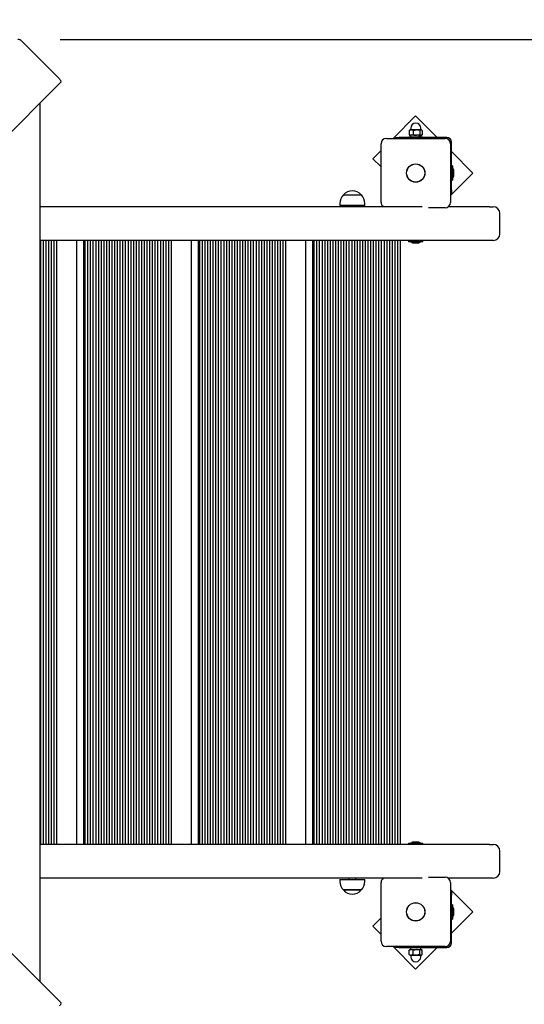
# Model space of a CAD drawing. Units: millimetres. Extents: x 3.07 to 12.7, y 1.6 to 10.27.
# Drawn here: x 8.45 to 9.19, y 7.37 to 8.83 of the extents above; entities that cross this region are included whole.
import ezdxf

# ---------------------------------------------------------------- set-up
doc = ezdxf.new("R2010")
doc.units = ezdxf.units.MM
doc.header["$LTSCALE"] = 70
doc.header["$PDSIZE"] = -1
doc.styles.add('SLDTEXTSTYLE1', font='isocpeui.ttf')
doc.dimstyles.new('SLDDIMSTYLE0', dxfattribs={"dimtxt": 0.21, "dimasz": 0.21, "dimexe": 0, "dimexo": 0.0625, "dimgap": 0.0525, "dimtad": 2, "dimrnd": 1e-09, "dimzin": 12, "dimdsep": 46, "dimtxsty": 'SLDTEXTSTYLE1', "dimsah": 1, "dimcen": 0.09, "dimadec": 0, "dimazin": 3, "dimtfac": 1, "dimtdec": 3, "dimtofl": 0, "dimtmove": 0, "dimatfit": 3, "dimfxl": 1, "dimfrac": 2, "dimtolj": 1, "dimtzin": 12, "dimarcsym": 0})

# ---------------------------------------------------------------- blocks, each defined once
blk = doc.blocks.new('_D_17')
at = {"color": 0, "linetype": 'Continuous', "lineweight": -2, "transparency": 16777216}
for p, q in [((3.0712, 7.9514), (3.0712, 1.6336)), ((11.3055, 4.7359), (11.3055, 1.6336)), ((3.2812, 1.6336), (11.0955, 1.6336))]:
    blk.add_line(p, q, dxfattribs=at)
at = {"color": 0, "linetype": 'Continuous', "transparency": 16777216}
for points in [[(3.2812, 1.6686), (3.2812, 1.5986), (3.0712, 1.6336)], [(11.0955, 1.6686), (11.0955, 1.5986), (11.3055, 1.6336)]]:
    blk.add_solid(points, dxfattribs=at)
at = {"layer": 'Defpoints', "color": 0, "linetype": 'Continuous', "transparency": 16777216}
for p in [(3.0712, 8.0139), (11.3055, 4.7984), (11.3055, 1.6336)]:
    blk.add_point(p, dxfattribs=at)
at = {"color": 0, "linetype": 'Continuous', "lineweight": 18, "transparency": 16777216, "insert": (7.1884, 1.8961), "char_height": 0.21, "attachment_point": 2, "style": 'SLDTEXTSTYLE1'}
blk.add_mtext('\\A1;8.23м', dxfattribs=at)
blk = doc.blocks.new('_D_18')
at = {"color": 0, "linetype": 'Continuous', "lineweight": -2, "transparency": 16777216}
for p, q in [((8.5384, 10.2685), (12.6645, 10.2685)), ((12.6645, 3.2969), (12.6645, 10.0585)), ((8.5418, 3.0869), (12.6645, 3.0869))]:
    blk.add_line(p, q, dxfattribs=at)
at = {"color": 0, "linetype": 'Continuous', "transparency": 16777216}
for points in [[(12.6295, 10.0585), (12.6995, 10.0585), (12.6645, 10.2685)], [(12.6295, 3.2969), (12.6995, 3.2969), (12.6645, 3.0869)]]:
    blk.add_solid(points, dxfattribs=at)
at = {"layer": 'Defpoints', "color": 0, "linetype": 'Continuous', "transparency": 16777216}
for p in [(8.4759, 10.2685), (12.6645, 10.2685), (8.4793, 3.0869)]:
    blk.add_point(p, dxfattribs=at)
at = {"color": 0, "linetype": 'Continuous', "lineweight": 18, "transparency": 16777216, "insert": (12.3993, 6.6777), "char_height": 0.21, "attachment_point": 2, "rotation": 90, "style": 'SLDTEXTSTYLE1'}
blk.add_mtext('\\A1;7.18м', dxfattribs=at)
blk = doc.blocks.new('*D22')
at = {"color": 0, "linetype": 'Continuous', "lineweight": -2, "transparency": 16777216}
for p, q in [((8.5054, 8.7991), (12.1032, 8.7991)), ((12.1032, 8.5891), (12.1032, 4.7969)), ((8.4334, 4.5869), (12.1032, 4.5869))]:
    blk.add_line(p, q, dxfattribs=at)
at = {"color": 0, "linetype": 'Continuous', "transparency": 16777216}
for points in [[(12.0682, 8.5891), (12.1382, 8.5891), (12.1032, 8.7991)], [(12.0682, 4.7969), (12.1382, 4.7969), (12.1032, 4.5869)]]:
    blk.add_solid(points, dxfattribs=at)
at = {"layer": 'Defpoints', "color": 0, "linetype": 'Continuous', "transparency": 16777216}
for p in [(8.4429, 8.7991), (8.3709, 4.5869), (12.1032, 4.5869)]:
    blk.add_point(p, dxfattribs=at)
at = {"color": 0, "linetype": 'Continuous', "lineweight": 18, "transparency": 16777216, "insert": (11.9457, 6.693), "char_height": 0.21, "attachment_point": 5, "rotation": 90, "style": 'SLDTEXTSTYLE1'}
blk.add_mtext('\\A1;4.21м', dxfattribs=at)
blk = doc.blocks.new('*D23')
at = {"color": 0, "linetype": 'Continuous', "lineweight": -2, "transparency": 16777216}
for p, q in [((5.0712, 7.9564), (5.0712, 2.215)), ((9.8055, 4.8538), (9.8055, 2.215)), ((5.2812, 2.215), (9.5955, 2.215))]:
    blk.add_line(p, q, dxfattribs=at)
at = {"color": 0, "linetype": 'Continuous', "transparency": 16777216}
for points in [[(5.2812, 2.25), (5.2812, 2.18), (5.0712, 2.215)], [(9.5955, 2.25), (9.5955, 2.18), (9.8055, 2.215)]]:
    blk.add_solid(points, dxfattribs=at)
at = {"layer": 'Defpoints', "color": 0, "linetype": 'Continuous', "transparency": 16777216}
for p in [(5.0712, 8.0189), (9.8055, 4.9163), (9.8055, 2.215)]:
    blk.add_point(p, dxfattribs=at)
at = {"color": 0, "linetype": 'Continuous', "lineweight": 18, "transparency": 16777216, "insert": (7.4384, 2.3738), "char_height": 0.21, "attachment_point": 5, "style": 'SLDTEXTSTYLE1'}
blk.add_mtext('\\A1;4.73м', dxfattribs=at)

msp = doc.modelspace()

# ---------------------------------------------------------------- linework, layer by layer
at = {"color": 7, "linetype": 'Continuous', "lineweight": 25}
for p, q in [((8.5045, 8.7405), (8.4479, 8.7971)), ((8.5065, 8.7355), (7.8284, 8.0574)), ((8.4759, 7.4009), (8.4759, 8.7049)), ((9.0332, 8.6857), (8.9999, 8.6524)), ((9.0651, 8.6539), (9.0332, 8.6857)), ((9.0235, 8.6641), (9.0241, 8.6644)), ((9.0235, 8.6641), (9.0235, 8.6576)), ((9.0248, 8.6649), (9.0241, 8.6645)), ((9.0265, 8.6649), (9.0248, 8.6649)), ((9.0258, 8.6674), (9.0258, 8.6651)), ((9.0344, 8.6649), (9.0265, 8.6649)), ((9.0295, 8.6641), (9.0295, 8.6576)), ((9.0411, 8.6649), (9.0344, 8.6649)), ((9.0392, 8.6641), (9.0392, 8.6576)), ((9.0408, 8.6651), (9.0408, 8.6674)), ((9.0418, 8.6649), (9.0411, 8.6649)), ((9.0425, 8.6645), (9.0418, 8.6649)), ((9.043, 8.6641), (9.043, 8.6576)), ((8.9898, 8.6524), (9.0768, 8.6524)), ((9.0036, 8.6524), (9.0036, 8.6539)), ((9.0036, 8.6539), (9.0086, 8.6539)), ((9.0793, 8.6539), (9.0086, 8.6539)), ((9.0233, 8.6544), (9.0233, 8.6539)), ((9.0233, 8.6544), (9.0433, 8.6544)), ((9.0241, 8.6574), (9.0235, 8.6576)), ((9.0241, 8.6573), (9.0248, 8.6569)), ((9.0265, 8.6569), (9.0248, 8.6569)), ((9.0257, 8.6569), (9.0257, 8.6544)), ((9.0344, 8.6569), (9.0265, 8.6569)), ((9.0411, 8.6569), (9.0344, 8.6569)), ((9.0409, 8.6544), (9.0409, 8.6569)), ((9.0418, 8.6569), (9.0411, 8.6569)), ((9.0418, 8.6569), (9.0425, 8.6573)), ((9.0433, 8.6539), (9.0433, 8.6544)), ((8.9818, 8.6342), (8.9696, 8.6221)), ((8.9818, 8.5574), (8.9818, 8.6444)), ((9.0848, 8.6444), (9.0848, 8.5574)), ((9.0863, 8.5762), (9.0863, 8.6469)), ((9.1181, 8.6009), (9.0863, 8.6327)), ((8.9696, 8.6221), (8.9818, 8.6099)), ((9.0881, 8.6115), (9.0863, 8.6115)), ((9.0881, 8.6115), (9.0881, 8.5902)), ((9.0899, 8.6039), (9.0899, 8.6044)), ((9.0899, 8.5974), (9.0899, 8.6039)), ((9.0848, 8.5675), (9.1181, 8.6009)), ((9.0863, 8.5902), (9.0881, 8.5902)), ((9.0863, 8.5762), (9.0863, 8.5712)), ((8.9258, 8.5684), (8.9525, 8.5684)), ((9.0863, 8.5712), (9.0848, 8.5712)), ((9.0427, 8.5509), (8.4759, 8.5509)), ((8.9206, 8.5559), (8.9206, 8.5529)), ((8.9578, 8.5529), (8.9206, 8.5529)), ((8.9342, 8.5529), (8.9342, 8.5509)), ((8.9442, 8.5509), (8.9442, 8.5529)), ((8.9578, 8.5529), (8.9578, 8.5559)), ((9.0768, 8.5494), (9.0522, 8.5494)), ((9.1429, 8.5509), (9.0814, 8.5509)), ((9.1429, 8.5509), (9.1483, 8.5509)), ((9.1583, 8.5109), (9.1583, 8.5409)), ((9.1429, 8.5009), (8.4759, 8.5009)), ((8.4762, 8.5009), (8.4762, 7.6049)), ((8.4802, 8.5009), (8.4802, 7.6049)), ((8.4842, 8.5009), (8.4842, 7.6049)), ((8.4882, 8.5009), (8.4882, 7.6049)), ((8.4922, 8.5009), (8.4922, 7.6049)), ((8.4962, 8.5009), (8.4962, 7.6049)), ((8.5002, 8.5009), (8.5002, 7.6049)), ((8.5302, 7.6049), (8.5302, 8.5009)), ((8.5402, 8.5009), (8.5402, 7.6049)), ((8.5422, 8.5009), (8.5422, 7.6049)), ((8.5462, 8.5009), (8.5462, 7.6049)), ((8.5502, 8.5009), (8.5502, 7.6049)), ((8.5542, 8.5009), (8.5542, 7.6049)), ((8.5582, 8.5009), (8.5582, 7.6049)), ((8.5622, 8.5009), (8.5622, 7.6049)), ((8.5662, 8.5009), (8.5662, 7.6049)), ((8.5702, 8.5009), (8.5702, 7.6049)), ((8.5742, 8.5009), (8.5742, 7.6049)), ((8.5782, 8.5009), (8.5782, 7.6049)), ((8.5822, 8.5009), (8.5822, 7.6049)), ((8.5862, 8.5009), (8.5862, 7.6049)), ((8.5902, 8.5009), (8.5902, 7.6049)), ((8.5942, 8.5009), (8.5942, 7.6049)), ((8.5982, 8.5009), (8.5982, 7.6049)), ((8.6022, 8.5009), (8.6022, 7.6049)), ((8.6062, 8.5009), (8.6062, 7.6049)), ((8.6102, 8.5009), (8.6102, 7.6049)), ((8.6142, 8.5009), (8.6142, 7.6049)), ((8.6182, 8.5009), (8.6182, 7.6049)), ((8.6222, 8.5009), (8.6222, 7.6049)), ((8.6262, 8.5009), (8.6262, 7.6049)), ((8.6302, 8.5009), (8.6302, 7.6049)), ((8.6342, 8.5009), (8.6342, 7.6049)), ((8.6382, 8.5009), (8.6382, 7.6049)), ((8.6422, 8.5009), (8.6422, 7.6049)), ((8.6462, 8.5009), (8.6462, 7.6049)), ((8.6502, 8.5009), (8.6502, 7.6049)), ((8.6542, 8.5009), (8.6542, 7.6049)), ((8.6582, 8.5009), (8.6582, 7.6049)), ((8.6622, 8.5009), (8.6622, 7.6049)), ((8.6662, 8.5009), (8.6662, 7.6049)), ((8.6702, 8.5009), (8.6702, 7.6049)), ((8.7002, 7.6049), (8.7002, 8.5009)), ((8.7102, 8.5009), (8.7102, 7.6049)), ((8.7122, 8.5009), (8.7122, 7.6049)), ((8.7162, 8.5009), (8.7162, 7.6049)), ((8.7202, 8.5009), (8.7202, 7.6049)), ((8.7242, 8.5009), (8.7242, 7.6049)), ((8.7282, 8.5009), (8.7282, 7.6049)), ((8.7322, 8.5009), (8.7322, 7.6049)), ((8.7362, 8.5009), (8.7362, 7.6049)), ((8.7402, 8.5009), (8.7402, 7.6049)), ((8.7442, 8.5009), (8.7442, 7.6049)), ((8.7482, 8.5009), (8.7482, 7.6049)), ((8.7522, 8.5009), (8.7522, 7.6049)), ((8.7562, 8.5009), (8.7562, 7.6049)), ((8.7602, 8.5009), (8.7602, 7.6049)), ((8.7642, 8.5009), (8.7642, 7.6049)), ((8.7682, 8.5009), (8.7682, 7.6049)), ((8.7722, 8.5009), (8.7722, 7.6049)), ((8.7762, 8.5009), (8.7762, 7.6049)), ((8.7802, 8.5009), (8.7802, 7.6049)), ((8.7842, 8.5009), (8.7842, 7.6049)), ((8.7882, 8.5009), (8.7882, 7.6049)), ((8.7922, 8.5009), (8.7922, 7.6049)), ((8.7962, 8.5009), (8.7962, 7.6049)), ((8.8002, 8.5009), (8.8002, 7.6049)), ((8.8042, 8.5009), (8.8042, 7.6049)), ((8.8082, 8.5009), (8.8082, 7.6049)), ((8.8122, 8.5009), (8.8122, 7.6049)), ((8.8162, 8.5009), (8.8162, 7.6049)), ((8.8202, 8.5009), (8.8202, 7.6049)), ((8.8242, 8.5009), (8.8242, 7.6049)), ((8.8282, 8.5009), (8.8282, 7.6049)), ((8.8322, 8.5009), (8.8322, 7.6049)), ((8.8362, 8.5009), (8.8362, 7.6049)), ((8.8402, 8.5009), (8.8402, 7.6049)), ((8.8702, 7.6049), (8.8702, 8.5009)), ((8.8802, 8.5009), (8.8802, 7.6049)), ((8.8822, 8.5009), (8.8822, 7.6049)), ((8.8862, 8.5009), (8.8862, 7.6049)), ((8.8902, 8.5009), (8.8902, 7.6049)), ((8.8942, 8.5009), (8.8942, 7.6049)), ((8.8982, 8.5009), (8.8982, 7.6049)), ((8.9022, 8.5009), (8.9022, 7.6049)), ((8.9062, 8.5009), (8.9062, 7.6049)), ((8.9102, 8.5009), (8.9102, 7.6049)), ((8.9142, 8.5009), (8.9142, 7.6049)), ((8.9182, 8.5009), (8.9182, 7.6049)), ((8.9222, 8.5009), (8.9222, 7.6049)), ((8.9262, 8.5009), (8.9262, 7.6049)), ((8.9302, 8.5009), (8.9302, 7.6049)), ((8.9342, 8.5009), (8.9342, 7.6049)), ((8.9382, 8.5009), (8.9382, 7.6049)), ((8.9422, 8.5009), (8.9422, 7.6049)), ((8.9462, 8.5009), (8.9462, 7.6049)), ((8.9502, 8.5009), (8.9502, 7.6049)), ((8.9542, 8.5009), (8.9542, 7.6049)), ((8.9582, 8.5009), (8.9582, 7.6049)), ((8.9622, 8.5009), (8.9622, 7.6049)), ((8.9662, 8.5009), (8.9662, 7.6049)), ((8.9702, 8.5009), (8.9702, 7.6049)), ((8.9742, 8.5009), (8.9742, 7.6049)), ((8.9782, 8.5009), (8.9782, 7.6049)), ((8.9822, 8.5009), (8.9822, 7.6049)), ((8.9862, 8.5009), (8.9862, 7.6049)), ((8.9902, 8.5009), (8.9902, 7.6049)), ((8.9942, 8.5009), (8.9942, 7.6049)), ((8.9982, 8.5009), (8.9982, 7.6049)), ((9.0022, 8.5009), (9.0022, 7.6049)), ((9.0062, 8.5009), (9.0062, 7.6049)), ((9.0102, 8.5009), (9.0102, 7.6049)), ((9.0226, 8.5008), (9.0226, 8.4992)), ((9.0438, 8.4991), (9.0227, 8.4991)), ((9.0298, 8.4973), (9.0365, 8.4973)), ((9.0365, 8.4973), (9.0368, 8.4973)), ((9.0439, 8.4992), (9.0439, 8.5008)), ((9.1483, 8.5009), (9.1429, 8.5009)), ((7.8284, 8.0484), (8.5065, 7.3703)), ((9.1429, 7.6049), (8.4759, 7.6049)), ((9.0226, 7.6066), (9.0226, 7.605)), ((9.0227, 7.6067), (9.0438, 7.6067)), ((9.0368, 7.6085), (9.0298, 7.6085)), ((9.0439, 7.605), (9.0439, 7.6066)), ((9.1429, 7.6049), (9.1483, 7.6049)), ((9.1583, 7.5649), (9.1583, 7.5949)), ((9.0427, 7.5549), (8.4759, 7.5549)), ((8.9206, 7.5529), (8.9206, 7.5499)), ((8.9206, 7.5529), (8.9578, 7.5529)), ((8.9342, 7.5549), (8.9342, 7.5529)), ((8.9442, 7.5529), (8.9442, 7.5549)), ((8.9578, 7.5499), (8.9578, 7.5529)), ((9.0522, 7.5564), (9.0768, 7.5564)), ((9.1429, 7.5549), (9.0814, 7.5549)), ((9.1483, 7.5549), (9.1429, 7.5549)), ((8.9375, 7.5374), (8.9258, 7.5374)), ((8.9258, 7.5374), (8.9525, 7.5374)), ((8.9525, 7.5374), (8.9375, 7.5374)), ((8.9818, 7.4614), (8.9818, 7.5484)), ((9.0848, 7.5484), (9.0848, 7.4614)), ((9.1181, 7.5049), (9.0848, 7.5382)), ((9.0848, 7.5346), (9.0863, 7.5346)), ((9.0863, 7.5346), (9.0863, 7.5296)), ((9.0863, 7.4589), (9.0863, 7.5296)), ((9.0881, 7.5155), (9.0863, 7.5155)), ((9.0881, 7.5155), (9.0881, 7.4942)), ((9.0899, 7.5014), (9.0899, 7.5084)), ((8.9818, 7.4959), (8.9696, 7.4837)), ((9.0863, 7.4731), (9.1181, 7.5049)), ((9.0863, 7.4942), (9.0881, 7.4942)), ((8.9696, 7.4837), (8.9818, 7.4715)), ((9.0768, 7.4534), (8.9898, 7.4534)), ((8.9999, 7.4534), (9.0332, 7.4201)), ((9.0036, 7.4519), (9.0036, 7.4534)), ((9.0086, 7.4519), (9.0036, 7.4519)), ((9.0086, 7.4519), (9.0793, 7.4519)), ((9.0233, 7.4519), (9.0233, 7.4514)), ((9.0361, 7.4514), (9.0233, 7.4514)), ((9.0257, 7.4514), (9.0257, 7.4489)), ((9.0332, 7.4201), (9.0651, 7.4519)), ((9.0433, 7.4514), (9.0361, 7.4514)), ((9.0409, 7.4508), (9.0409, 7.4514)), ((9.0433, 7.4514), (9.0433, 7.4519)), ((9.0236, 7.4416), (9.0236, 7.4481)), ((9.0248, 7.4489), (9.0241, 7.4485)), ((9.0241, 7.4413), (9.0248, 7.4409)), ((9.0248, 7.4489), (9.0265, 7.4489)), ((9.0248, 7.4409), (9.0265, 7.4409)), ((9.0258, 7.4406), (9.0258, 7.4384)), ((9.0265, 7.4489), (9.0344, 7.4489)), ((9.0265, 7.4409), (9.0344, 7.4409)), ((9.0295, 7.4416), (9.0295, 7.4481)), ((9.0344, 7.4489), (9.0411, 7.4489)), ((9.0344, 7.4409), (9.0411, 7.4409)), ((9.0393, 7.4416), (9.0393, 7.4481)), ((9.0408, 7.4384), (9.0408, 7.4406)), ((9.0411, 7.4489), (9.0418, 7.4489)), ((9.0411, 7.4409), (9.0418, 7.4409)), ((9.0425, 7.4485), (9.0418, 7.4489)), ((9.0418, 7.4409), (9.0425, 7.4413)), ((9.043, 7.4416), (9.043, 7.4481))]:
    msp.add_line(p, q, dxfattribs=at)
at = {"color": 7, "linetype": 'Continuous', "lineweight": 25, "flags": 128}
for points in [[(8.4429, 8.7991), (8.4432, 8.7993), (8.4437, 8.7994), (8.4443, 8.7993), (8.445, 8.7991), (8.4457, 8.7988), (8.4464, 8.7983), (8.4472, 8.7977), (8.4479, 8.7971)], [(8.5045, 8.7405), (8.5051, 8.7398), (8.5057, 8.739), (8.5062, 8.7383), (8.5065, 8.7376), (8.5067, 8.7369), (8.5068, 8.7363), (8.5067, 8.7358), (8.5065, 8.7355)], [(9.0235, 8.6641), (9.025, 8.6647), (9.0265, 8.6649)], [(9.0295, 8.6641), (9.0319, 8.6647), (9.0344, 8.6649)], [(9.0392, 8.6641), (9.0406, 8.6648), (9.0411, 8.6649)], [(9.0411, 8.6649), (9.0426, 8.6644), (9.043, 8.6641)], [(9.0295, 8.6576), (9.028, 8.6571), (9.0265, 8.6569)], [(9.0392, 8.6576), (9.0368, 8.6571), (9.0344, 8.6569)], [(9.0411, 8.6569), (9.0406, 8.6569), (9.0392, 8.6576)], [(9.043, 8.6576), (9.0426, 8.6573), (9.0411, 8.6569)], [(9.0236, 7.4481), (9.025, 7.4487), (9.0265, 7.4489)], [(9.0236, 7.4481), (9.024, 7.4484), (9.0241, 7.4485)], [(9.0241, 7.4413), (9.024, 7.4413), (9.0236, 7.4416)], [(9.0295, 7.4416), (9.0281, 7.4411), (9.0265, 7.4409)], [(9.0295, 7.4481), (9.0319, 7.4487), (9.0344, 7.4489)], [(9.0393, 7.4416), (9.0369, 7.4411), (9.0344, 7.4409)], [(9.0393, 7.4481), (9.0397, 7.4484), (9.0411, 7.4489)], [(9.0411, 7.4409), (9.0397, 7.4413), (9.0393, 7.4416)], [(9.0411, 7.4489), (9.0416, 7.4488), (9.043, 7.4481)], [(9.043, 7.4416), (9.0416, 7.4409), (9.0411, 7.4409)], [(8.5065, 7.3703), (8.5067, 7.3699), (8.5068, 7.3695), (8.5067, 7.3689), (8.5065, 7.3682), (8.5062, 7.3675), (8.5057, 7.3667), (8.5051, 7.366), (8.5045, 7.3653)]]:
    msp.add_lwpolyline(points, dxfattribs=at)
at = {"color": 7, "linetype": 'Continuous', "lineweight": 25}
for centre, radius in [((9.0333, 8.6009), 0.0137), ((9.0333, 8.6009), 0.0135), ((9.0333, 7.5049), 0.0137), ((9.0333, 7.5049), 0.0135)]:
    msp.add_circle(centre, radius, dxfattribs=at)
at = {"color": 251, "linetype": 'Continuous', "true_color": 0x636466}
msp.add_arc((9.1583, 8.6524), 1.5, 0, 90, dxfattribs=at)
at = {"color": 7, "linetype": 'Continuous', "lineweight": 25}
for centre, radius, start, end in [((9.0255, 8.6651), 0.00025, 270, 0), ((9.0333, 8.6674), 0.0075, 0, 180), ((9.0264, 8.6583), 0.0066, 62.2249, 89.1274), ((9.0342, 8.6482), 0.0167, 72.6662, 89.6047), ((9.041, 8.6651), 0.00025, 180, 270), ((8.9898, 8.6444), 0.008, 90, 180), ((9.0266, 8.6635), 0.0066, 242.2249, 269.1274), ((9.0345, 8.6736), 0.0167, 252.6662, 269.6047), ((9.0768, 8.6444), 0.008, 0, 90), ((9.0793, 8.6469), 0.007, 0, 90), ((9.0851, 8.6044), 0.00481, 0, 51.282), ((9.0851, 8.5974), 0.00481, 308.718, 0), ((8.9392, 8.5571), 0.0175, 40.3062, 139.6938), ((8.9381, 8.5559), 0.0175, 134.4352, 180), ((8.9403, 8.5559), 0.0175, 0, 45.5648), ((8.9898, 8.5574), 0.008, 180, 234.3409), ((9.0768, 8.5574), 0.008, 270, 0), ((9.1483, 8.5409), 0.01, 0, 90), ((9.1483, 8.5109), 0.01, 270, 0), ((9.0227, 8.5008), 0.0001, 90, 180), ((9.0227, 8.4992), 0.0001, 180, 270), ((9.0298, 8.5021), 0.00481, 218.718, 270), ((9.0368, 8.5021), 0.00481, 270, 321.282), ((9.0438, 8.5008), 0.0001, 0, 90), ((9.0438, 8.4992), 0.0001, 270, 0), ((9.0227, 7.6066), 0.0001, 90, 180), ((9.0227, 7.605), 0.0001, 180, 270), ((9.0298, 7.6037), 0.00481, 90, 141.282), ((9.0368, 7.6037), 0.00481, 38.718, 90), ((9.0438, 7.6066), 0.0001, 0, 90), ((9.0438, 7.605), 0.0001, 270, 0), ((9.1483, 7.5949), 0.01, 0, 90), ((8.9898, 7.5484), 0.008, 125.6591, 180), ((9.0768, 7.5484), 0.008, 0, 90), ((9.1483, 7.5649), 0.01, 270, 0), ((8.9381, 7.5499), 0.0175, 180, 225.5648), ((8.9392, 7.5487), 0.0175, 220.3062, 319.6938), ((8.9403, 7.5499), 0.0175, 314.4352, 0), ((9.0851, 7.5084), 0.00481, 0, 51.282), ((9.0851, 7.5014), 0.00481, 308.718, 0), ((8.9898, 7.4614), 0.008, 180, 270), ((9.0768, 7.4614), 0.008, 270, 0), ((9.0793, 7.4589), 0.007, 270, 360), ((9.0266, 7.4476), 0.0067, 242.4442, 269.1405), ((9.0255, 7.4406), 0.00025, 0, 90), ((9.0333, 7.4384), 0.0075, 180, 0), ((9.0264, 7.4422), 0.0067, 62.4442, 89.1405), ((9.0345, 7.4576), 0.0167, 252.6518, 269.6042), ((9.0343, 7.4322), 0.0167, 72.6518, 89.6042), ((9.041, 7.4406), 0.00025, 90, 180)]:
    msp.add_arc(centre, radius, start, end, dxfattribs=at)
for centre, major_axis, ratio, start_param, end_param in [((9.0333, 8.6518), (-0.0049, 0.0208), 0.279052, 4.769765, 4.891618), ((9.0333, 8.6569), (-0.0049, 0.0208), 0.279052, 4.524107, 4.644143), ((9.0333, 7.4488), (-0.0013, 0.0209), 0.358526, 4.692508, 4.812543), ((9.0333, 7.4539), (-0.0013, 0.0209), 0.358526, 4.445032, 4.566885)]:
    msp.add_ellipse(centre, major_axis=major_axis, ratio=ratio, start_param=start_param, end_param=end_param, dxfattribs=at)

# ---------------------------------------------------------------- dimensions: what is measured, and where the dimension line sits
at = {"color": 251, "linetype": 'Continuous', "lineweight": 18, "true_color": 0x636466}
for base, p1, p2, angle, picture, middle in [((12.6645, 10.2685), (8.4793, 3.0869), (8.4759, 10.2685), 90, '_D_18', (12.6645, 6.6777)), ((11.3055, 1.6336), (3.0712, 8.0139), (11.3055, 4.7984), 0, '_D_17', (7.1884, 1.6336))]:
    dim = msp.add_linear_dim(base=base, p1=p1, p2=p2, angle=angle, dimstyle='SLDDIMSTYLE0', override={"dimtad": 3, "dimpost": 'м'}, dxfattribs=at)
    dim.commit()
    dim.dimension.update_dxf_attribs({"geometry": picture, "text_midpoint": middle, "dimtype": 160})
at = {"color": 7, "linetype": 'Continuous', "lineweight": 18, "true_color": 0xffffff}
dim = msp.add_linear_dim(base=(12.1032, 4.5869), p1=(8.4429, 8.7991), p2=(8.3709, 4.5869), angle=90, dimstyle='SLDDIMSTYLE0', override={"dimtad": 3, "dimpost": 'м'}, dxfattribs=at)
dim.commit()
dim.dimension.update_dxf_attribs({"geometry": '*D22', "text_midpoint": (11.9457, 6.693)})
dim = msp.add_linear_dim(base=(9.8055, 2.215), p1=(5.0712, 8.0189), p2=(9.8055, 4.9163), dimstyle='SLDDIMSTYLE0', override={"dimtad": 3, "dimpost": 'м'}, dxfattribs=at)
dim.commit()
dim.dimension.update_dxf_attribs({"geometry": '*D23', "text_midpoint": (7.4384, 2.3738)})

doc.saveas('drawing.dxf')
